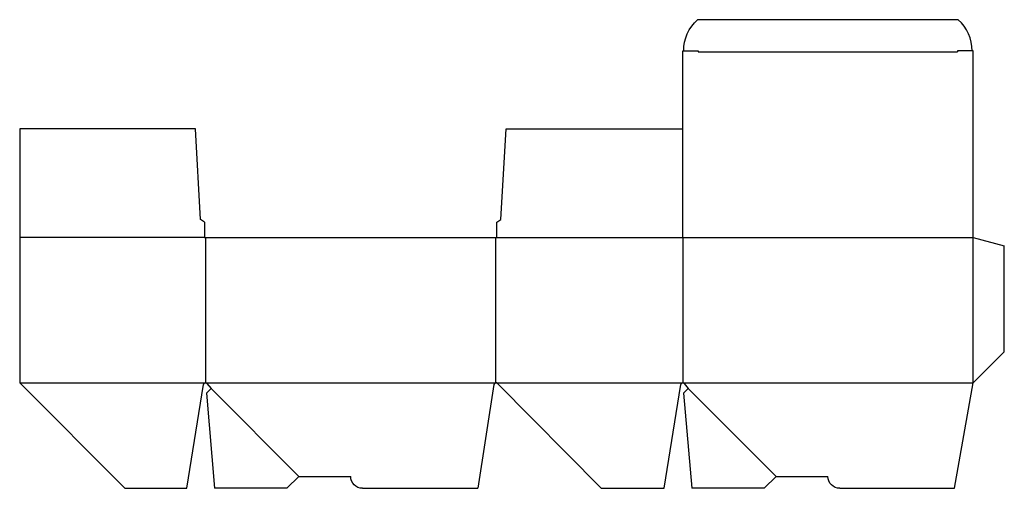
# Model space of a CAD drawing. Extents: x 0 to 23.7, y 0 to 11.3.
import ezdxf

# ---------------------------------------------------------------- set-up
doc = ezdxf.new("R2010")
doc.units = 0
doc.header["$MEASUREMENT"] = 0
for name, color, linetype in [('CREASE', 7, 'CONTINUOUS'), ('PERSERVLAY_T5000_00_99_000', 7, 'CONTINUOUS'), ('THRU-CUT', 7, 'CONTINUOUS')]:
    doc.layers.add(name, color=color, linetype=linetype)

msp = doc.modelspace()

# ---------------------------------------------------------------- linework, layer by layer
at = {"layer": 'CREASE', "color": 3}
for p, q in [((16.351, 10.514), (22.601, 10.514)), ((4.452, 6.038), (0, 6.038)), ((4.476, 6.038), (4.476, 2.538)), ((11.476, 2.538), (11.476, 6.038)), ((11.5, 6.038), (22.976, 6.038)), ((15.976, 6.038), (15.976, 2.538)), ((22.976, 2.538), (22.976, 6.038)), ((0, 2.538), (4.476, 2.538)), ((4.476, 2.538), (11.476, 2.538)), ((11.476, 2.538), (15.976, 2.538)), ((15.976, 2.538), (22.976, 2.538))]:
    msp.add_line(p, q, dxfattribs=at)
at = {"layer": 'PERSERVLAY_T5000_00_99_000', "color": 151}
for p, q in [((4.612, 2.402), (6.726, 0.288)), ((16.112, 2.402), (18.226, 0.288))]:
    msp.add_line(p, q, dxfattribs=at)
at = {"layer": 'THRU-CUT', "color": 5}
for p, q in [((22.617, 11.288), (16.335, 11.288)), ((15.976, 10.538), (16.351, 10.538)), ((15.976, 6.038), (15.976, 10.538)), ((16.351, 10.538), (16.351, 10.514)), ((22.601, 10.538), (22.601, 10.514)), ((22.976, 10.538), (22.601, 10.538)), ((22.976, 6.038), (22.976, 10.538)), ((4.233, 8.663), (0, 8.663)), ((0, 8.663), (0, 2.538)), ((4.358, 6.476), (4.233, 8.663)), ((11.594, 6.476), (11.719, 8.663)), ((11.719, 8.663), (15.976, 8.663)), ((4.452, 6.413), (4.358, 6.476)), ((4.452, 6.413), (4.452, 6.038)), ((11.5, 6.413), (11.594, 6.476)), ((11.5, 6.038), (11.5, 6.413)), ((4.452, 6.038), (11.5, 6.038)), ((22.976, 6.038), (23.726, 5.837)), ((23.726, 3.288), (23.726, 5.837)), ((22.976, 2.538), (23.726, 3.288)), ((0, 2.538), (2.534, 0)), ((4.028, 0), (4.429, 2.498)), ((4.612, 2.402), (4.498, 2.288)), ((4.513, 2.521), (4.612, 2.402)), ((11.429, 2.497), (11.037, 0)), ((14.014, 0), (11.51, 2.524)), ((15.528, 0), (15.929, 2.498)), ((16.112, 2.402), (15.998, 2.288)), ((16.013, 2.521), (16.112, 2.402)), ((22.528, 0), (22.976, 2.538)), ((4.498, 2.288), (4.698, 0)), ((15.998, 2.288), (16.198, 0)), ((6.726, 0.288), (6.438, 0)), ((6.726, 0.288), (7.976, 0.288)), ((18.226, 0.288), (17.938, 0)), ((18.226, 0.288), (19.476, 0.288)), ((2.534, 0), (4.028, 0)), ((6.438, 0), (4.698, 0)), ((8.264, 0), (11.037, 0)), ((14.014, 0), (15.528, 0)), ((17.938, 0), (16.198, 0)), ((19.764, 0), (22.528, 0))]:
    msp.add_line(p, q, dxfattribs=at)
at = {"layer": 'THRU-CUT', "color": 5, "extrusion": (0, 0, -1)}
for centre, radius, start, end in [((-17.007, 10.538), 1.007, 0, 48.1249), ((-8.264, 0.288), 0.288, 270, 0), ((-19.764, 0.288), 0.288, 270, 0)]:
    msp.add_arc(centre, radius, start, end, dxfattribs=at)
at = {"layer": 'THRU-CUT', "color": 5}
for centre, radius, start, end in [((21.945, 10.538), 1.007, 0, 48.1249), ((4.476, 2.49), 0.048, 39.847, 170.8984), ((11.476, 2.49), 0.048, 44.7734, 171.0878), ((15.976, 2.49), 0.048, 39.847, 170.8984)]:
    msp.add_arc(centre, radius, start, end, dxfattribs=at)

doc.saveas('drawing.dxf')
